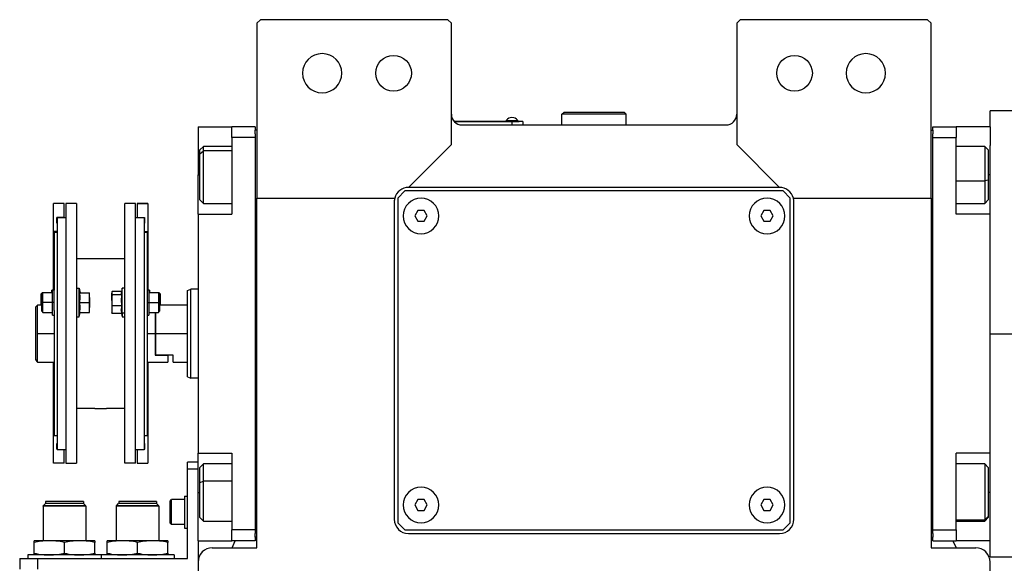
# Model space of a CAD drawing. Units: millimetres. Extents: x 237 to 2487, y 264 to 1626.
# Drawn here: x 773 to 1049, y 437 to 589 of the extents above; entities that cross this region are included whole.
import ezdxf

# ---------------------------------------------------------------- set-up
doc = ezdxf.new("R2010")
doc.units = ezdxf.units.MM

msp = doc.modelspace()

# ---------------------------------------------------------------- linework, layer by layer
at = {"color": 7, "linetype": 'Continuous', "lineweight": 25}
for p, q in [((840.96, 589.23), (839.96, 588.23)), ((839.96, 588.23), (839.96, 539.23)), ((893.46, 589.23), (840.96, 589.23)), ((894.46, 588.23), (893.46, 589.23)), ((894.46, 554.23), (894.46, 588.23)), ((975.46, 589.23), (974.46, 588.23)), ((974.46, 588.23), (974.46, 554.23)), ((1027.96, 589.23), (975.46, 589.23)), ((1028.96, 588.23), (1027.96, 589.23)), ((1028.96, 539.23), (1028.96, 588.23)), ((925.46, 562.73), (925.96, 563.23)), ((942.96, 563.23), (925.96, 563.23)), ((943.46, 562.73), (942.96, 563.23)), ((1053.46, 563.73), (1045.46, 563.73)), ((1045.46, 559.23), (1045.46, 563.73)), ((911.46, 560.73), (895.23, 560.73)), ((895.27, 560.68), (911.46, 560.68)), ((909.86, 560.96), (909.86, 560.73)), ((909.86, 560.96), (913.06, 560.96)), ((911.46, 560.73), (911.46, 560.68)), ((911.46, 560.73), (913.46, 560.73)), ((914.46, 560.68), (911.46, 560.68)), ((911.46, 560.68), (911.46, 559.73)), ((913.06, 560.73), (913.06, 560.96)), ((913.06, 560.73), (913.06, 560.96)), ((913.06, 560.96), (913.06, 560.96)), ((913.46, 560.73), (913.46, 560.68)), ((914.46, 560.68), (914.46, 559.73)), ((925.46, 559.73), (925.46, 562.73)), ((943.46, 562.73), (925.46, 562.73)), ((943.46, 559.73), (943.46, 562.73)), ((823.46, 559.23), (832.96, 559.23)), ((823.46, 559.23), (823.46, 545.73)), ((839.46, 559.23), (832.96, 559.23)), ((832.96, 556.23), (832.96, 559.23)), ((839.46, 559.23), (839.46, 558.23)), ((839.96, 558.23), (839.46, 558.23)), ((839.46, 557.23), (839.46, 558.23)), ((897.46, 559.73), (971.46, 559.73)), ((1028.96, 558.23), (1029.46, 558.23)), ((1029.46, 559.23), (1035.96, 559.23)), ((1029.46, 558.23), (1029.46, 559.23)), ((1029.46, 558.23), (1029.46, 557.23)), ((1035.96, 559.23), (1035.96, 556.23)), ((1045.46, 559.23), (1035.96, 559.23)), ((1045.46, 559.23), (1045.46, 554)), ((832.96, 556.23), (832.96, 534.73)), ((839.46, 556.23), (832.96, 556.23)), ((839.46, 557.23), (839.46, 556.23)), ((839.46, 556.23), (839.46, 446.23)), ((1029.46, 556.23), (1029.46, 557.23)), ((1029.46, 556.23), (1035.96, 556.23)), ((1029.46, 446.23), (1029.46, 556.23)), ((1035.96, 534.73), (1035.96, 556.23)), ((824.96, 553.73), (823.96, 552.73)), ((823.96, 551.67), (823.96, 552.73)), ((823.96, 551.67), (824.96, 552.52)), ((832.96, 553.73), (824.96, 553.73)), ((882.46, 542.23), (894.46, 554.23)), ((974.46, 554.23), (986.46, 542.23)), ((1043.96, 553.73), (1035.96, 553.73)), ((1044.96, 552.73), (1043.96, 553.73)), ((1044.96, 552.73), (1044.96, 544.27)), ((1045.46, 534.73), (1045.46, 554)), ((823.96, 538.73), (823.96, 551.67)), ((823.46, 534.73), (823.46, 545.73)), ((1044.96, 544.27), (1043.96, 544.06)), ((1044.96, 544.27), (1044.96, 538.73)), ((881.46, 541.23), (879.46, 539.23)), ((987.46, 541.23), (881.46, 541.23)), ((986.46, 542.23), (882.46, 542.23)), ((989.46, 539.23), (987.46, 541.23)), ((823.96, 538.73), (824.96, 537.73)), ((839.96, 539.23), (878.59, 539.23)), ((839.96, 441.23), (839.96, 539.23)), ((878.46, 538.23), (878.46, 449.23)), ((879.46, 539.23), (879.46, 448.23)), ((989.46, 448.23), (989.46, 539.23)), ((990.34, 539.23), (1028.96, 539.23)), ((990.46, 449.23), (990.46, 538.23)), ((1028.96, 539.23), (1028.96, 441.23)), ((1043.96, 537.73), (1044.96, 538.73)), ((785.96, 537.73), (782.96, 537.73)), ((785.96, 537.73), (782.96, 537.73)), ((782.96, 537.73), (782.96, 537.73)), ((782.96, 529.88), (782.96, 537.73)), ((785.96, 537.73), (785.96, 537.73)), ((785.96, 533.83), (785.96, 537.73)), ((789.36, 537.73), (786.36, 537.73)), ((786.36, 537.73), (786.36, 464.99)), ((789.36, 537.73), (789.36, 464.99)), ((805.96, 537.73), (802.96, 537.73)), ((802.96, 464.99), (802.96, 537.73)), ((805.96, 464.99), (805.96, 537.73)), ((809.36, 537.73), (806.36, 537.73)), ((806.36, 537.73), (806.36, 537.73)), ((806.36, 537.73), (809.36, 537.73)), ((806.36, 537.73), (806.36, 533.83)), ((809.36, 537.73), (809.36, 537.73)), ((809.36, 537.73), (809.36, 529.88)), ((824.96, 537.73), (832.96, 537.73)), ((885.1, 535.73), (884.23, 534.23)), ((886.83, 535.73), (885.1, 535.73)), ((887.7, 534.23), (886.83, 535.73)), ((982.1, 535.73), (981.23, 534.23)), ((983.83, 535.73), (982.1, 535.73)), ((984.7, 534.23), (983.83, 535.73)), ((1035.96, 537.73), (1043.96, 537.73)), ((785.96, 533.83), (783.86, 533.83)), ((783.86, 532.23), (783.86, 533.83)), ((786.36, 533.73), (783.96, 533.73)), ((783.96, 533.73), (783.96, 468.73)), ((785.96, 533.83), (785.96, 533.73)), ((808.36, 533.73), (805.96, 533.73)), ((806.36, 533.83), (808.46, 533.83)), ((806.36, 533.73), (806.36, 533.83)), ((808.36, 533.73), (808.36, 468.73)), ((808.46, 533.83), (808.46, 532.23)), ((823.46, 534.73), (823.46, 467.73)), ((823.46, 534.73), (832.96, 534.73)), ((884.23, 534.23), (885.1, 532.73)), ((885.1, 532.73), (886.83, 532.73)), ((886.83, 532.73), (887.7, 534.23)), ((981.23, 534.23), (982.1, 532.73)), ((982.1, 532.73), (983.83, 532.73)), ((983.83, 532.73), (984.7, 534.23)), ((1045.46, 534.73), (1035.96, 534.73)), ((1045.46, 533.54), (1045.46, 534.73)), ((1045.46, 501.23), (1045.46, 533.54)), ((783.96, 532.23), (783.86, 532.23)), ((783.96, 532.23), (783.86, 532.23)), ((808.46, 532.23), (808.36, 532.23)), ((808.36, 532.23), (808.46, 532.23)), ((783.96, 529.88), (782.96, 529.88)), ((782.96, 513.34), (782.96, 529.88)), ((783.16, 529.73), (783.96, 529.73)), ((783.16, 529.73), (783.16, 513.39)), ((808.36, 529.88), (809.36, 529.88)), ((808.36, 529.73), (809.16, 529.73)), ((809.16, 529.73), (809.16, 513.39)), ((809.36, 529.88), (809.36, 513.34)), ((802.96, 522.23), (789.36, 522.23)), ((782.66, 513.47), (782.46, 513.47)), ((782.46, 512.72), (782.46, 513.47)), ((783.16, 513.47), (782.66, 513.47)), ((782.66, 509.97), (782.66, 513.47)), ((783.16, 509.97), (783.16, 513.39)), ((789.36, 513.97), (790.16, 513.97)), ((790.16, 505.97), (790.16, 513.97)), ((790.16, 513.97), (790.39, 512.72)), ((802.16, 513.97), (801.97, 512.86)), ((802.96, 513.97), (802.16, 513.97)), ((802.16, 507.01), (802.16, 513.97)), ((809.66, 513.47), (809.16, 513.47)), ((809.16, 513.39), (809.16, 509.97)), ((809.86, 513.47), (809.66, 513.47)), ((809.66, 513.47), (809.66, 509.97)), ((809.86, 513.47), (809.86, 512.72)), ((820.46, 513.37), (821.46, 513.73)), ((823.46, 513.73), (821.46, 513.73)), ((779.76, 512.72), (779.46, 512.42)), ((779.46, 509.97), (779.46, 512.42)), ((779.96, 512.72), (779.66, 512.42)), ((779.66, 509.97), (779.66, 512.42)), ((779.96, 512.72), (779.76, 512.72)), ((779.76, 512.52), (779.76, 512.72)), ((782.66, 512.72), (779.96, 512.72)), ((790.31, 512.72), (792.99, 512.72)), ((793.06, 511.35), (793.06, 512.72)), ((793.06, 511.35), (793.06, 508.6)), ((799.29, 512.86), (799.26, 512.72)), ((799.26, 512.72), (799.26, 512.59)), ((799.26, 510.56), (799.26, 512.59)), ((802.01, 513.07), (799.34, 513.07)), ((802.02, 512.11), (799.34, 512.11)), ((812.36, 512.72), (809.66, 512.72)), ((812.66, 512.42), (812.36, 512.72)), ((812.56, 512.72), (812.36, 512.72)), ((812.86, 512.42), (812.56, 512.72)), ((812.56, 512.72), (812.56, 512.52)), ((812.66, 512.42), (812.66, 509.97)), ((812.86, 512.42), (812.86, 509.97)), ((778.46, 509.23), (777.96, 508.73)), ((777.96, 493.99), (777.96, 508.73)), ((779.66, 509.23), (778.46, 509.23)), ((778.46, 501.23), (778.46, 509.23)), ((779.46, 509.23), (779.46, 509.97)), ((779.66, 507.52), (779.66, 509.97)), ((779.66, 509.97), (779.96, 509.97)), ((782.66, 509.97), (779.96, 509.97)), ((782.66, 506.47), (782.66, 509.97)), ((783.16, 509.97), (782.66, 509.97)), ((783.16, 507.77), (783.16, 509.97)), ((790.31, 509.97), (792.99, 509.97)), ((793.06, 507.22), (793.06, 508.6)), ((799.26, 510.56), (799.26, 507.94)), ((799.26, 507.94), (799.26, 507.22)), ((802.02, 509.01), (799.34, 509.01)), ((802.16, 507.01), (801.94, 507.94)), ((809.16, 509.97), (809.66, 509.97)), ((809.16, 509.97), (809.16, 507.77)), ((809.66, 509.97), (809.66, 506.47)), ((809.66, 509.97), (812.36, 509.97)), ((812.66, 509.97), (812.36, 509.97)), ((812.66, 509.97), (812.66, 507.52)), ((820.46, 509.23), (812.66, 509.23)), ((812.86, 509.97), (812.86, 509.23)), ((779.66, 507.52), (779.96, 507.22)), ((779.96, 507.22), (782.66, 507.22)), ((782.66, 506.47), (783.16, 506.47)), ((783.16, 507.77), (783.16, 472.73)), ((789.36, 505.97), (790.16, 505.97)), ((790.16, 505.97), (790.39, 507.22)), ((790.31, 507.22), (792.99, 507.22)), ((799.26, 507.22), (799.29, 507.08)), ((799.34, 506.87), (799.29, 507.08)), ((802.02, 506.87), (799.34, 506.87)), ((802.01, 506.87), (802.16, 505.97)), ((802.96, 507.01), (802.16, 507.01)), ((802.16, 507.01), (802.16, 505.97)), ((802.16, 505.97), (802.96, 505.97)), ((809.16, 507.77), (809.16, 472.73)), ((809.16, 506.47), (809.66, 506.47)), ((809.66, 507.22), (812.36, 507.22)), ((811.46, 507.22), (811.46, 501.23)), ((811.66, 501.23), (811.66, 507.22)), ((812.36, 507.22), (812.66, 507.52)), ((778.46, 493.23), (778.46, 501.23)), ((811.46, 501.23), (811.46, 495.23)), ((811.66, 495.23), (811.66, 501.23)), ((820.46, 501.23), (811.66, 501.23)), ((1045.46, 501.23), (1053.46, 501.23)), ((1045.46, 468.92), (1045.46, 501.23)), ((811.66, 495.23), (811.46, 495.23)), ((811.46, 495.23), (814.96, 495.23)), ((816.46, 495.23), (811.66, 495.23)), ((814.96, 495.23), (814.96, 493.23)), ((816.46, 493.23), (816.46, 495.23)), ((778.46, 493.23), (783.16, 493.23)), ((782.96, 472.84), (782.96, 493.23)), ((809.16, 493.23), (814.96, 493.23)), ((809.36, 493.23), (809.36, 472.84)), ((816.46, 493.23), (820.46, 493.23)), ((820.46, 489.1), (821.46, 488.73)), ((823.46, 488.73), (821.46, 488.73)), ((794.51, 480.23), (789.36, 480.23)), ((802.96, 480.23), (797.81, 480.23)), ((783.16, 472.84), (782.96, 472.84)), ((782.96, 464.99), (782.96, 472.84)), ((783.16, 472.73), (783.96, 472.73)), ((808.36, 472.73), (809.16, 472.73)), ((809.16, 472.84), (809.36, 472.84)), ((809.36, 472.84), (809.36, 464.99)), ((783.96, 470.49), (783.86, 470.49)), ((783.86, 468.89), (783.86, 470.49)), ((808.36, 470.49), (808.46, 470.49)), ((808.46, 470.49), (808.46, 468.89)), ((783.96, 468.89), (783.86, 468.89)), ((786.36, 468.73), (783.96, 468.73)), ((785.96, 464.99), (785.96, 468.73)), ((808.36, 468.73), (805.96, 468.73)), ((806.36, 468.73), (806.36, 464.99)), ((808.36, 468.89), (808.46, 468.89)), ((823.46, 467.73), (832.96, 467.73)), ((823.46, 456.73), (823.46, 467.73)), ((832.96, 467.73), (832.96, 446.23)), ((1045.46, 467.73), (1035.96, 467.73)), ((1035.96, 446.23), (1035.96, 467.73)), ((1045.46, 467.73), (1045.46, 468.92)), ((1045.46, 448.47), (1045.46, 467.73)), ((785.96, 464.99), (782.96, 464.99)), ((786.36, 464.99), (789.36, 464.99)), ((805.96, 464.99), (802.96, 464.99)), ((806.36, 464.99), (809.36, 464.99)), ((823.46, 465.23), (820.46, 465.23)), ((820.46, 463.23), (820.46, 465.23)), ((824.96, 464.73), (823.96, 463.73)), ((823.96, 459.54), (823.96, 463.73)), ((832.96, 464.73), (824.96, 464.73)), ((1043.96, 464.73), (1035.96, 464.73)), ((1044.96, 463.73), (1043.96, 464.73)), ((1044.96, 463.73), (1044.96, 450.04)), ((820.46, 438.23), (820.46, 463.23)), ((823.46, 463.23), (820.46, 463.23)), ((823.96, 459.54), (824.96, 459.94)), ((823.96, 449.73), (823.96, 459.54)), ((819.66, 455.73), (820.46, 455.73)), ((819.66, 455.73), (819.66, 446.73)), ((823.46, 443.23), (823.46, 456.73)), ((780.01, 452.93), (780.06, 452.98)), ((780.01, 452.93), (780.01, 443.23)), ((792.01, 452.93), (780.01, 452.93)), ((780.06, 453.03), (780.66, 453.63)), ((791.96, 453.03), (780.06, 453.03)), ((780.06, 453.03), (780.06, 452.98)), ((780.06, 452.98), (791.96, 452.98)), ((791.36, 453.63), (780.66, 453.63)), ((791.31, 454.23), (780.71, 454.23)), ((780.71, 454.23), (780.71, 453.63)), ((791.31, 454.23), (791.31, 453.63)), ((791.96, 453.03), (791.36, 453.63)), ((791.96, 453.03), (791.96, 452.98)), ((792.01, 452.93), (791.96, 452.98)), ((792.01, 452.93), (792.01, 443.23)), ((800.51, 452.93), (800.56, 452.98)), ((800.51, 452.93), (800.51, 443.23)), ((812.51, 452.93), (800.51, 452.93)), ((800.56, 453.03), (801.16, 453.63)), ((812.46, 453.03), (800.56, 453.03)), ((800.56, 453.03), (800.56, 452.98)), ((800.56, 452.98), (812.46, 452.98)), ((811.86, 453.63), (801.16, 453.63)), ((811.81, 454.23), (801.21, 454.23)), ((801.21, 454.23), (801.21, 453.63)), ((811.81, 454.23), (811.81, 453.63)), ((812.46, 453.03), (811.86, 453.63)), ((812.46, 453.03), (812.46, 452.98)), ((812.51, 452.93), (812.46, 452.98)), ((812.51, 452.93), (812.51, 443.23)), ((815.66, 454.33), (816.06, 454.73)), ((815.66, 448.13), (815.66, 454.33)), ((819.66, 454.73), (816.06, 454.73)), ((885.1, 454.73), (884.23, 453.23)), ((884.23, 453.23), (885.1, 451.73)), ((886.83, 454.73), (885.1, 454.73)), ((887.7, 453.23), (886.83, 454.73)), ((886.83, 451.73), (887.7, 453.23)), ((982.1, 454.73), (981.23, 453.23)), ((981.23, 453.23), (982.1, 451.73)), ((983.83, 454.73), (982.1, 454.73)), ((984.7, 453.23), (983.83, 454.73)), ((983.83, 451.73), (984.7, 453.23)), ((885.1, 451.73), (886.83, 451.73)), ((982.1, 451.73), (983.83, 451.73)), ((1044.96, 450.04), (1043.96, 449.09)), ((1044.96, 450.04), (1044.96, 449.73)), ((815.66, 448.13), (816.06, 447.73)), ((819.66, 447.73), (816.06, 447.73)), ((823.96, 449.73), (824.96, 448.73)), ((824.96, 448.73), (832.96, 448.73)), ((879.46, 448.23), (881.46, 446.23)), ((987.46, 446.23), (989.46, 448.23)), ((1035.96, 448.73), (1043.96, 448.73)), ((1043.96, 448.73), (1044.96, 449.73)), ((1045.46, 443.23), (1045.46, 448.47)), ((819.66, 446.73), (820.46, 446.73)), ((839.46, 446.23), (832.96, 446.23)), ((832.96, 443.23), (832.96, 446.23)), ((839.46, 446.23), (839.46, 445.23)), ((839.46, 444.23), (839.46, 445.23)), ((881.46, 446.23), (987.46, 446.23)), ((882.46, 445.23), (986.46, 445.23)), ((1029.46, 446.23), (1035.96, 446.23)), ((1029.46, 445.23), (1029.46, 446.23)), ((1029.46, 445.23), (1029.46, 444.23)), ((1035.96, 446.23), (1035.96, 443.23)), ((781.76, 443.23), (777.51, 443.23)), ((777.51, 439.71), (777.51, 442.76)), ((790.26, 443.23), (781.76, 443.23)), ((786.01, 439.71), (786.01, 442.76)), ((794.51, 443.23), (790.26, 443.23)), ((794.51, 439.71), (794.51, 442.76)), ((802.26, 443.23), (798.01, 443.23)), ((798.01, 439.71), (798.01, 442.76)), ((810.76, 443.23), (802.26, 443.23)), ((806.51, 439.71), (806.51, 442.76)), ((815.01, 443.23), (810.76, 443.23)), ((815.01, 439.71), (815.01, 442.76)), ((823.46, 443.23), (832.96, 443.23)), ((823.46, 443.23), (823.46, 437.23)), ((839.46, 443.23), (832.96, 443.23)), ((833, 441.23), (833.91, 443.23)), ((839.46, 444.23), (839.46, 443.23)), ((839.96, 444.23), (839.46, 444.23)), ((1028.96, 444.23), (1029.46, 444.23)), ((1029.46, 443.23), (1029.46, 444.23)), ((1029.46, 443.23), (1035.96, 443.23)), ((1035.02, 443.23), (1035.93, 441.23)), ((1045.46, 443.23), (1035.96, 443.23)), ((1045.46, 438.73), (1045.46, 443.23)), ((775.76, 439.23), (775.76, 438.23)), ((796.26, 439.23), (775.76, 439.23)), ((796.26, 439.23), (796.26, 438.23)), ((816.76, 439.23), (796.26, 439.23)), ((816.76, 439.23), (816.76, 438.23)), ((827.46, 441.23), (839.96, 441.23)), ((1028.96, 441.23), (1041.46, 441.23)), ((773.46, 438.23), (773.46, 435.23)), ((773.46, 438.23), (778.46, 438.23)), ((778.46, 438.23), (778.46, 435.23)), ((778.46, 438.23), (820.46, 438.23)), ((823.46, 437.23), (823.46, 324.8)), ((1045.46, 438.73), (1053.46, 438.73)), ((1045.46, 324.8), (1045.46, 437.23))]:
    msp.add_line(p, q, dxfattribs=at)
at = {"color": 8, "linetype": 'Continuous', "lineweight": 25}
for p, q in [((832.96, 552.52), (824.96, 552.52)), ((823.46, 545.73), (823.96, 545.73)), ((1035.96, 544.06), (1043.96, 544.06)), ((1045.46, 545.73), (1044.96, 545.73)), ((779.46, 509.97), (779.66, 509.97)), ((812.86, 509.97), (812.66, 509.97)), ((783.16, 501.23), (778.46, 501.23)), ((811.46, 501.23), (809.16, 501.23)), ((832.96, 459.94), (824.96, 459.94)), ((823.46, 456.73), (823.96, 456.73)), ((1045.46, 456.73), (1044.96, 456.73)), ((1035.96, 449.09), (1043.96, 449.09))]:
    msp.add_line(p, q, dxfattribs=at)
at = {"color": 7, "linetype": 'Continuous', "lineweight": 25, "flags": 128}
for points in [[(824.96, 552.52), (824.96, 553.29), (824.96, 553.69), (824.96, 553.73)], [(824.96, 537.73), (824.96, 537.79), (824.96, 538.19), (824.96, 538.97), (824.96, 540.09), (824.96, 541.5), (824.96, 543.11), (824.96, 544.86), (824.96, 546.65), (824.96, 548.4), (824.96, 550.01), (824.96, 551.41), (824.96, 552.52)], [(1043.96, 553.73), (1043.96, 553.56), (1043.96, 552.99), (1043.96, 552.06), (1043.96, 550.81), (1043.96, 549.31), (1043.96, 547.62), (1043.96, 545.85), (1043.96, 544.06)], [(1043.96, 544.06), (1043.96, 542.36), (1043.96, 540.83), (1043.96, 539.55), (1043.96, 538.58), (1043.96, 537.96), (1043.96, 537.73), (1043.96, 537.73)], [(779.96, 509.97), (779.96, 511.02), (779.96, 511.92), (779.96, 512.51), (779.96, 512.72)], [(812.36, 512.72), (812.36, 512.51), (812.36, 511.92), (812.36, 511.02), (812.36, 509.97)], [(779.96, 507.22), (779.96, 507.43), (779.96, 508.03), (779.96, 508.92), (779.96, 509.97)], [(812.36, 509.97), (812.36, 508.92), (812.36, 508.03), (812.36, 507.43), (812.36, 507.22)], [(824.96, 459.94), (824.96, 461.49), (824.96, 462.8), (824.96, 463.81), (824.96, 464.46), (824.96, 464.73), (824.96, 464.73)], [(1043.96, 464.73), (1043.96, 464.64), (1043.96, 464.18), (1043.96, 463.34), (1043.96, 462.17), (1043.96, 460.72), (1043.96, 459.08), (1043.96, 457.32), (1043.96, 455.53), (1043.96, 453.8), (1043.96, 452.22), (1043.96, 450.86), (1043.96, 449.8), (1043.96, 449.09)], [(824.96, 448.73), (824.96, 448.88), (824.96, 449.41), (824.96, 450.3), (824.96, 451.52), (824.96, 453.01), (824.96, 454.67), (824.96, 456.45), (824.96, 458.23), (824.96, 459.94)], [(816.06, 447.73), (816.06, 447.94), (816.06, 448.55), (816.06, 449.48), (816.06, 450.63), (816.06, 451.84), (816.06, 452.98), (816.06, 453.92), (816.06, 454.52), (816.06, 454.73)], [(1043.96, 449.09), (1043.96, 448.76), (1043.96, 448.73)]]:
    msp.add_lwpolyline(points, dxfattribs=at)
at = {"color": 7, "linetype": 'Continuous', "lineweight": 25}
for centre in [(878.26, 574.23), (990.66, 574.23)]:
    msp.add_circle(centre, 5, dxfattribs=at)
for centre, radius, start, end in [((858.26, 574.23), 5.5, 0, 180), ((1010.66, 574.23), 5.5, 0, 180), ((858.26, 574.23), 5.5, 180, 0), ((1010.66, 574.23), 5.5, 180, 0), ((897.46, 562.73), 3, 180, 270), ((911.46, 559.93), 1.9, 90.0039, 147.3789), ((911.46, 559.93), 1.9, 32.6211, 89.9961), ((971.46, 562.73), 3, 270, 0), ((882.46, 538.23), 4, 90, 165.5225), ((986.46, 538.23), 4, 14.4775, 90), ((882.46, 538.23), 4, 165.5225, 180), ((885.96, 534.23), 5, 360, 180), ((982.96, 534.23), 5, 360, 180), ((986.46, 538.23), 4, 0, 14.4775), ((885.96, 534.23), 5, 180, 360), ((982.96, 534.23), 5, 180, 360), ((885.96, 453.23), 5, 360, 180), ((982.96, 453.23), 5, 360, 180), ((885.96, 453.23), 5, 180, 360), ((982.96, 453.23), 5, 180, 360), ((882.46, 449.23), 4, 180, 270), ((986.46, 449.23), 4, 270, 0), ((827.46, 437.23), 4, 90, 180), ((1041.46, 437.23), 4, 0, 90)]:
    msp.add_arc(centre, radius, start, end, dxfattribs=at)
for points in [[(820.46, 489.1), (820.46, 489.14), (820.46, 489.23), (820.46, 489.96), (820.46, 491.08), (820.46, 492.6), (820.46, 494.45), (820.46, 496.56), (820.46, 498.85), (820.46, 501.23), (820.46, 503.62), (820.46, 505.91), (820.46, 508.02), (820.46, 509.87), (820.46, 511.39), (820.46, 512.51), (820.46, 513.23), (820.46, 513.32), (820.46, 513.37)], [(821.46, 488.73), (821.46, 488.78), (821.46, 488.87), (821.46, 489.62), (821.46, 490.77), (821.46, 492.34), (821.46, 494.24), (821.46, 496.42), (821.46, 498.78), (821.46, 501.23), (821.46, 503.69), (821.46, 506.05), (821.46, 508.22), (821.46, 510.13), (821.46, 511.7), (821.46, 512.85), (821.46, 513.59), (821.46, 513.69), (821.46, 513.73)]]:
    msp.add_open_spline(points, degree=3, dxfattribs=at)
for points, knots in [([(790.31, 509.97), (790.34, 510.28), (790.38, 510.79), (790.39, 511.51), (790.37, 512.12), (790.33, 512.52), (790.31, 512.72)], [0, 0, 0, 0, 0.339986, 0.559988, 0.779991, 1, 1, 1, 1]), ([(793.06, 511.35), (793.06, 511.6), (793.05, 512.06), (793.01, 512.52), (792.99, 512.72)], [0, 0, 0, 0, 0.559982, 1, 1, 1, 1]), ([(792.99, 512.72), (793.01, 512.72), (793.06, 512.72), (793.06, 512.72), (793.06, 512.72)], [0, 0, 0, 0, 0.559999, 1, 1, 1, 1]), ([(792.99, 509.97), (793.01, 510.23), (793.06, 510.68), (793.06, 511.14), (793.06, 511.35)], [0, 0, 0, 0, 0.559999, 1, 1, 1, 1]), ([(799.34, 513.07), (799.32, 512.98), (799.27, 512.82), (799.27, 512.66), (799.26, 512.59)], [0, 0, 0, 0, 0.559999, 1, 1, 1, 1]), ([(799.26, 512.59), (799.27, 512.5), (799.28, 512.34), (799.32, 512.18), (799.34, 512.11)], [0, 0, 0, 0, 0.559982, 1, 1, 1, 1]), ([(799.34, 512.11), (799.32, 511.82), (799.27, 511.3), (799.27, 510.79), (799.26, 510.56)], [0, 0, 0, 0, 0.559999, 1, 1, 1, 1]), ([(801.98, 512.86), (801.97, 512.82), (801.94, 512.71), (801.94, 512.53), (801.96, 512.32), (802, 512.18), (802.02, 512.11)], [0, 0, 0, 0, 0.149186, 0.432787, 0.71639, 1, 1, 1, 1]), ([(802.02, 512.11), (801.99, 511.76), (801.95, 511.18), (801.94, 510.37), (801.96, 509.69), (802, 509.23), (802.02, 509.01)], [0, 0, 0, 0, 0.339986, 0.559988, 0.779991, 1, 1, 1, 1]), ([(790.31, 507.22), (790.34, 507.53), (790.38, 508.04), (790.39, 508.76), (790.37, 509.37), (790.33, 509.77), (790.31, 509.97)], [0, 0, 0, 0, 0.339986, 0.559988, 0.779991, 1, 1, 1, 1]), ([(793.06, 508.6), (793.06, 508.85), (793.05, 509.31), (793.01, 509.77), (792.99, 509.97)], [0, 0, 0, 0, 0.559982, 1, 1, 1, 1]), ([(792.99, 507.22), (793.01, 507.48), (793.06, 507.93), (793.06, 508.39), (793.06, 508.6)], [0, 0, 0, 0, 0.559999, 1, 1, 1, 1]), ([(799.26, 510.56), (799.27, 510.27), (799.28, 509.75), (799.32, 509.23), (799.34, 509.01)], [0, 0, 0, 0, 0.559982, 1, 1, 1, 1]), ([(799.34, 509.01), (799.32, 508.81), (799.27, 508.45), (799.27, 508.09), (799.26, 507.94)], [0, 0, 0, 0, 0.559999, 1, 1, 1, 1]), ([(799.26, 507.94), (799.27, 507.74), (799.28, 507.38), (799.32, 507.03), (799.34, 506.87)], [0, 0, 0, 0, 0.559982, 1, 1, 1, 1]), ([(802.02, 509.01), (802, 508.81), (801.95, 508.45), (801.95, 508.09), (801.94, 507.94)], [0, 0, 0, 0, 0.559999, 1, 1, 1, 1]), ([(801.94, 507.94), (801.95, 507.74), (801.96, 507.38), (802, 507.03), (802.02, 506.87)], [0, 0, 0, 0, 0.559982, 1, 1, 1, 1]), ([(793.06, 507.22), (793.06, 507.22), (793.05, 507.22), (793.01, 507.22), (792.99, 507.22)], [0, 0, 0, 0, 0.559982, 1, 1, 1, 1]), ([(778.46, 493.23), (778.46, 493.24), (778.45, 493.26), (778.31, 493.47), (778.1, 493.78), (777.96, 493.99)], [0, 0, 0, 0, 0.230248, 0.469537, 1, 1, 1, 1]), ([(794.51, 480.23), (794.55, 480.24), (794.61, 480.24), (795.05, 480.27), (795.59, 480.29), (795.97, 480.3), (796.16, 480.3)], [0, 0, 0, 0, 0.279612, 0.559238, 0.779622, 1, 1, 1, 1]), ([(796.16, 480.3), (796.41, 480.3), (796.89, 480.29), (797.43, 480.26), (797.76, 480.24), (797.8, 480.24), (797.81, 480.23)], [0, 0, 0, 0, 0.279612, 0.559238, 0.779622, 1, 1, 1, 1]), ([(781.76, 443.23), (780.97, 443.2), (779.55, 443.15), (778.14, 442.88), (777.51, 442.76)], [0, 0, 0, 0, 0.555658, 1, 1, 1, 1]), ([(777.51, 442.76), (777.51, 442.91), (777.51, 443.17), (777.51, 443.22), (777.51, 443.23)], [0, 0, 0, 0, 0.564589, 1, 1, 1, 1]), ([(786.01, 442.76), (785.22, 442.91), (783.81, 443.17), (782.39, 443.22), (781.76, 443.23)], [0, 0, 0, 0, 0.564588, 1, 1, 1, 1]), ([(790.26, 443.23), (789.47, 443.2), (788.05, 443.15), (786.64, 442.88), (786.01, 442.76)], [0, 0, 0, 0, 0.555658, 1, 1, 1, 1]), ([(794.51, 442.76), (793.72, 442.91), (792.31, 443.17), (790.89, 443.22), (790.26, 443.23)], [0, 0, 0, 0, 0.564588, 1, 1, 1, 1]), ([(794.51, 443.23), (794.51, 443.2), (794.51, 443.15), (794.51, 442.88), (794.51, 442.76)], [0, 0, 0, 0, 0.555661, 1, 1, 1, 1]), ([(802.26, 443.23), (801.47, 443.2), (800.05, 443.15), (798.64, 442.88), (798.01, 442.76)], [0, 0, 0, 0, 0.555658, 1, 1, 1, 1]), ([(798.01, 442.76), (798.01, 442.91), (798.01, 443.17), (798.01, 443.22), (798.01, 443.23)], [0, 0, 0, 0, 0.564589, 1, 1, 1, 1]), ([(806.51, 442.76), (805.72, 442.91), (804.31, 443.17), (802.89, 443.22), (802.26, 443.23)], [0, 0, 0, 0, 0.564588, 1, 1, 1, 1]), ([(810.76, 443.23), (809.97, 443.2), (808.55, 443.15), (807.14, 442.88), (806.51, 442.76)], [0, 0, 0, 0, 0.555658, 1, 1, 1, 1]), ([(815.01, 442.76), (814.22, 442.91), (812.81, 443.17), (811.39, 443.22), (810.76, 443.23)], [0, 0, 0, 0, 0.564588, 1, 1, 1, 1]), ([(815.01, 443.23), (815.01, 443.2), (815.01, 443.15), (815.01, 442.88), (815.01, 442.76)], [0, 0, 0, 0, 0.555661, 1, 1, 1, 1]), ([(777.51, 439.71), (778.31, 439.56), (779.72, 439.29), (781.14, 439.25), (781.76, 439.23)], [0, 0, 0, 0, 0.564588, 1, 1, 1, 1]), ([(777.51, 439.23), (777.51, 439.26), (777.51, 439.32), (777.51, 439.59), (777.51, 439.71)], [0, 0, 0, 0, 0.555661, 1, 1, 1, 1]), ([(781.76, 439.23), (782.56, 439.26), (783.98, 439.32), (785.39, 439.59), (786.01, 439.71)], [0, 0, 0, 0, 0.555658, 1, 1, 1, 1]), ([(786.01, 439.71), (786.81, 439.56), (788.22, 439.29), (789.64, 439.25), (790.26, 439.23)], [0, 0, 0, 0, 0.564588, 1, 1, 1, 1]), ([(790.26, 439.23), (791.06, 439.26), (792.48, 439.32), (793.89, 439.59), (794.51, 439.71)], [0, 0, 0, 0, 0.555658, 1, 1, 1, 1]), ([(794.51, 439.71), (794.51, 439.56), (794.51, 439.29), (794.51, 439.25), (794.51, 439.23)], [0, 0, 0, 0, 0.564589, 1, 1, 1, 1]), ([(798.01, 439.71), (798.81, 439.56), (800.22, 439.29), (801.64, 439.25), (802.26, 439.23)], [0, 0, 0, 0, 0.564588, 1, 1, 1, 1]), ([(798.01, 439.23), (798.01, 439.26), (798.01, 439.32), (798.01, 439.59), (798.01, 439.71)], [0, 0, 0, 0, 0.555661, 1, 1, 1, 1]), ([(802.26, 439.23), (803.06, 439.26), (804.48, 439.32), (805.89, 439.59), (806.51, 439.71)], [0, 0, 0, 0, 0.555658, 1, 1, 1, 1]), ([(806.51, 439.71), (807.31, 439.56), (808.72, 439.29), (810.14, 439.25), (810.76, 439.23)], [0, 0, 0, 0, 0.564588, 1, 1, 1, 1]), ([(810.76, 439.23), (811.56, 439.26), (812.98, 439.32), (814.39, 439.59), (815.01, 439.71)], [0, 0, 0, 0, 0.555658, 1, 1, 1, 1]), ([(815.01, 439.71), (815.01, 439.56), (815.01, 439.29), (815.01, 439.25), (815.01, 439.23)], [0, 0, 0, 0, 0.564589, 1, 1, 1, 1])]:
    msp.add_open_spline(points, degree=3, knots=knots, dxfattribs=at)

doc.saveas('drawing.dxf')
